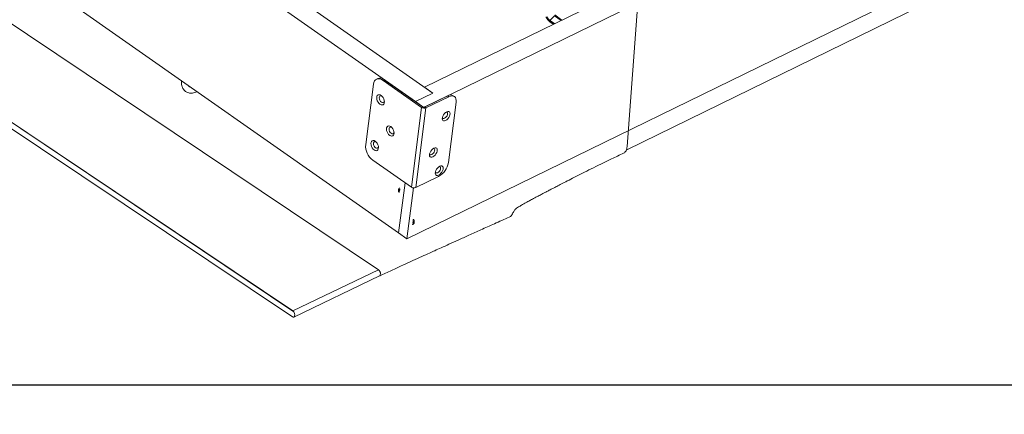
# Model space of a CAD drawing. Units: millimetres. Extents: x -23272465 to 44913, y -22484634 to 188.
# Drawn here: x -23269743 to -23269654, y -22484538 to -22484502 of the extents above; entities that cross this region are included whole.
import ezdxf

# ---------------------------------------------------------------- set-up
doc = ezdxf.new("R2010")
doc.units = ezdxf.units.MM
doc.layers.get('0').update_dxf_attribs({"lineweight": 20})
doc.layers.add('arkusz', color=7, linetype='Continuous')
doc.layers.add('KEYLITE FLASHING', color=7, linetype='Continuous', lineweight=18)
doc.layers.add('KEYLITE IN VIEW', color=253, linetype='Continuous', lineweight=5)
doc.styles.get("Standard").update_dxf_attribs({"font": 'arial.ttf'})

msp = doc.modelspace()

# ---------------------------------------------------------------- linework, layer by layer
for p, q in [((-23269705.976, -22484508.267), (-23269641.916, -22484476.932)), ((-23269706.037, -22484510.098), (-23269640.403, -22484477.994)), ((-23269747.587, -22484479.066), (-23269705.22, -22484508.798)), ((-23269749.161, -22484479.836), (-23269706.793, -22484509.567)), ((-23269707.555, -22484521.975), (-23269633.603, -22484485.802)), ((-23269750.679, -22484491.713), (-23269708.311, -22484521.444)), ((-23269694.662, -22484502.342), (-23269694.647, -22484502.228)), ((-23269694.226, -22484501.815), (-23269694.647, -22484502.228)), ((-23269694.647, -22484502.228), (-23269694.229, -22484502.521)), ((-23269693.635, -22484502.23), (-23269694.226, -22484501.815)), ((-23269694.206, -22484501.735), (-23269693.556, -22484502.191)), ((-23269694.334, -22484502.572), (-23269694.659, -22484502.344)), ((-23269694.657, -22484502.365), (-23269694.653, -22484502.368)), ((-23269694.653, -22484502.368), (-23269694.351, -22484502.58)), ((-23269710.197, -22484507.49), (-23269710.315, -22484507.548)), ((-23269711.286, -22484513.457), (-23269710.589, -22484508.003)), ((-23269709.602, -22484507.596), (-23269709.72, -22484507.654)), ((-23269709.72, -22484507.654), (-23269706.23, -22484510.103)), ((-23269709.602, -22484507.596), (-23269706.112, -22484510.045)), ((-23269705.22, -22484508.798), (-23269705.976, -22484508.267)), ((-23269705.22, -22484508.798), (-23269706.793, -22484509.567)), ((-23269705.958, -22484510.06), (-23269703.903, -22484509.054)), ((-23269705.845, -22484510.139), (-23269703.789, -22484509.134)), ((-23269703.903, -22484509.054), (-23269703.789, -22484509.134)), ((-23269703.271, -22484509.116), (-23269703.385, -22484509.036)), ((-23269706.23, -22484510.103), (-23269707.153, -22484517.317)), ((-23269706.793, -22484509.567), (-23269706.037, -22484510.098)), ((-23269705.845, -22484510.139), (-23269706.767, -22484517.353)), ((-23269706.23, -22484510.103), (-23269706.112, -22484510.045)), ((-23269705.845, -22484510.139), (-23269705.958, -22484510.06)), ((-23269703.115, -22484509.629), (-23269703.812, -22484515.083)), ((-23269707.153, -22484517.317), (-23269710.642, -22484514.868)), ((-23269704.711, -22484516.348), (-23269706.767, -22484517.353)), ((-23269707.732, -22484516.91), (-23269708.311, -22484521.444)), ((-23269708.317, -22484517.54), (-23269708.328, -22484517.628)), ((-23269708.219, -22484517.642), (-23269708.208, -22484517.554)), ((-23269708.219, -22484517.642), (-23269708.219, -22484517.643)), ((-23269706.968, -22484517.382), (-23269707.555, -22484521.975)), ((-23269707.004, -22484520.439), (-23269707.015, -22484520.527)), ((-23269706.906, -22484520.54), (-23269706.895, -22484520.453)), ((-23269707.555, -22484521.975), (-23269708.311, -22484521.444))]:
    msp.add_line(p, q)
at = {"flags": 128}
for points in [[(-23269710.589, -22484508.003), (-23269710.553, -22484507.841), (-23269710.489, -22484507.706), (-23269710.399, -22484507.603), (-23269710.288, -22484507.536), (-23269710.159, -22484507.507), (-23269710.018, -22484507.518), (-23269709.87, -22484507.567), (-23269709.72, -22484507.654)], [(-23269709.894, -22484509.018), (-23269709.801, -22484509.101), (-23269709.718, -22484509.21), (-23269709.655, -22484509.335), (-23269709.614, -22484509.466), (-23269709.601, -22484509.594), (-23269709.615, -22484509.706), (-23269709.656, -22484509.795), (-23269709.721, -22484509.853), (-23269709.804, -22484509.876), (-23269709.898, -22484509.861), (-23269709.996, -22484509.809), (-23269710.089, -22484509.726), (-23269710.172, -22484509.617), (-23269710.235, -22484509.492), (-23269710.276, -22484509.361), (-23269710.289, -22484509.233), (-23269710.275, -22484509.121), (-23269710.234, -22484509.032), (-23269710.169, -22484508.974), (-23269710.087, -22484508.951), (-23269709.992, -22484508.966), (-23269709.894, -22484509.018)], [(-23269709.832, -22484509.069), (-23269709.873, -22484509.053), (-23269709.947, -22484509.051), (-23269710.007, -22484509.086), (-23269710.045, -22484509.153), (-23269710.056, -22484509.245), (-23269710.04, -22484509.35), (-23269709.999, -22484509.455), (-23269709.936, -22484509.549), (-23269709.861, -22484509.62), (-23269709.781, -22484509.658), (-23269709.707, -22484509.66), (-23269709.647, -22484509.626), (-23269709.609, -22484509.558), (-23269709.604, -22484509.536)], [(-23269703.789, -22484509.134), (-23269703.638, -22484509.076), (-23269703.497, -22484509.054), (-23269703.371, -22484509.068), (-23269703.266, -22484509.119), (-23269703.185, -22484509.205), (-23269703.132, -22484509.321), (-23269703.108, -22484509.465), (-23269703.115, -22484509.629)], [(-23269703.964, -22484510.498), (-23269703.866, -22484510.465), (-23269703.78, -22484510.467), (-23269703.713, -22484510.503), (-23269703.671, -22484510.571), (-23269703.657, -22484510.666), (-23269703.671, -22484510.778), (-23269703.713, -22484510.9), (-23269703.78, -22484511.022), (-23269703.865, -22484511.133), (-23269703.963, -22484511.225), (-23269704.065, -22484511.289), (-23269704.162, -22484511.322), (-23269704.248, -22484511.32), (-23269704.315, -22484511.284), (-23269704.357, -22484511.215), (-23269704.372, -22484511.121), (-23269704.357, -22484511.009), (-23269704.315, -22484510.887), (-23269704.249, -22484510.765), (-23269704.163, -22484510.654), (-23269704.065, -22484510.562), (-23269703.964, -22484510.498)], [(-23269704.36, -22484511.018), (-23269704.349, -22484511.046), (-23269704.305, -22484511.09), (-23269704.24, -22484511.101), (-23269704.161, -22484511.078), (-23269704.079, -22484511.022), (-23269704.002, -22484510.942), (-23269703.94, -22484510.846), (-23269703.901, -22484510.746), (-23269703.889, -22484510.654), (-23269703.906, -22484510.582), (-23269703.95, -22484510.537), (-23269704.015, -22484510.526)], [(-23269709.018, -22484511.837), (-23269708.924, -22484511.921), (-23269708.842, -22484512.029), (-23269708.778, -22484512.155), (-23269708.738, -22484512.286), (-23269708.725, -22484512.413), (-23269708.739, -22484512.526), (-23269708.78, -22484512.615), (-23269708.845, -22484512.673), (-23269708.927, -22484512.695), (-23269709.021, -22484512.68), (-23269709.119, -22484512.629), (-23269709.213, -22484512.546), (-23269709.295, -22484512.437), (-23269709.359, -22484512.312), (-23269709.4, -22484512.18), (-23269709.413, -22484512.053), (-23269709.399, -22484511.94), (-23269709.357, -22484511.851), (-23269709.293, -22484511.793), (-23269709.21, -22484511.771), (-23269709.116, -22484511.786), (-23269709.018, -22484511.837)], [(-23269708.956, -22484511.888), (-23269708.997, -22484511.873), (-23269709.071, -22484511.871), (-23269709.13, -22484511.906), (-23269709.168, -22484511.973), (-23269709.18, -22484512.065), (-23269709.164, -22484512.17), (-23269709.123, -22484512.275), (-23269709.06, -22484512.369), (-23269708.985, -22484512.439), (-23269708.905, -22484512.478), (-23269708.831, -22484512.48), (-23269708.771, -22484512.445), (-23269708.733, -22484512.378), (-23269708.727, -22484512.356)], [(-23269710.423, -22484513.152), (-23269710.329, -22484513.236), (-23269710.247, -22484513.344), (-23269710.183, -22484513.47), (-23269710.143, -22484513.601), (-23269710.129, -22484513.728), (-23269710.144, -22484513.841), (-23269710.185, -22484513.93), (-23269710.249, -22484513.988), (-23269710.332, -22484514.011), (-23269710.426, -22484513.996), (-23269710.524, -22484513.944), (-23269710.618, -22484513.861), (-23269710.7, -22484513.752), (-23269710.764, -22484513.627), (-23269710.804, -22484513.495), (-23269710.818, -22484513.368), (-23269710.803, -22484513.256), (-23269710.762, -22484513.167), (-23269710.698, -22484513.109), (-23269710.615, -22484513.086), (-23269710.521, -22484513.101), (-23269710.423, -22484513.152)], [(-23269710.361, -22484513.203), (-23269710.401, -22484513.188), (-23269710.476, -22484513.186), (-23269710.535, -22484513.221), (-23269710.573, -22484513.288), (-23269710.585, -22484513.38), (-23269710.569, -22484513.485), (-23269710.527, -22484513.59), (-23269710.465, -22484513.684), (-23269710.389, -22484513.755), (-23269710.31, -22484513.793), (-23269710.235, -22484513.795), (-23269710.176, -22484513.761), (-23269710.138, -22484513.693), (-23269710.132, -22484513.671)], [(-23269705.121, -22484513.786), (-23269705.024, -22484513.753), (-23269704.938, -22484513.755), (-23269704.871, -22484513.791), (-23269704.829, -22484513.86), (-23269704.814, -22484513.954), (-23269704.829, -22484514.066), (-23269704.871, -22484514.188), (-23269704.938, -22484514.31), (-23269705.023, -22484514.421), (-23269705.121, -22484514.513), (-23269705.223, -22484514.577), (-23269705.32, -22484514.61), (-23269705.406, -22484514.608), (-23269705.473, -22484514.572), (-23269705.515, -22484514.504), (-23269705.53, -22484514.409), (-23269705.515, -22484514.297), (-23269705.473, -22484514.175), (-23269705.406, -22484514.053), (-23269705.321, -22484513.942), (-23269705.223, -22484513.85), (-23269705.121, -22484513.786)], [(-23269705.517, -22484514.306), (-23269705.507, -22484514.334), (-23269705.463, -22484514.378), (-23269705.398, -22484514.389), (-23269705.319, -22484514.366), (-23269705.236, -22484514.31), (-23269705.16, -22484514.23), (-23269705.098, -22484514.134), (-23269705.059, -22484514.034), (-23269705.047, -22484513.942), (-23269705.064, -22484513.87), (-23269705.108, -22484513.826), (-23269705.172, -22484513.814)], [(-23269704.593, -22484515.424), (-23269704.496, -22484515.392), (-23269704.41, -22484515.394), (-23269704.343, -22484515.43), (-23269704.301, -22484515.498), (-23269704.286, -22484515.592), (-23269704.301, -22484515.705), (-23269704.343, -22484515.827), (-23269704.409, -22484515.949), (-23269704.495, -22484516.06), (-23269704.593, -22484516.151), (-23269704.694, -22484516.216), (-23269704.792, -22484516.249), (-23269704.878, -22484516.247), (-23269704.945, -22484516.21), (-23269704.987, -22484516.142), (-23269705.001, -22484516.048), (-23269704.987, -22484515.935), (-23269704.945, -22484515.813), (-23269704.878, -22484515.692), (-23269704.793, -22484515.581), (-23269704.695, -22484515.489), (-23269704.593, -22484515.424)], [(-23269704.989, -22484515.945), (-23269704.979, -22484515.973), (-23269704.935, -22484516.017), (-23269704.87, -22484516.028), (-23269704.791, -22484516.004), (-23269704.708, -22484515.949), (-23269704.631, -22484515.869), (-23269704.57, -22484515.773), (-23269704.531, -22484515.673), (-23269704.519, -22484515.581), (-23269704.536, -22484515.509), (-23269704.58, -22484515.464), (-23269704.644, -22484515.453)], [(-23269708.219, -22484517.643), (-23269708.224, -22484517.652), (-23269708.236, -22484517.661), (-23269708.254, -22484517.667), (-23269708.275, -22484517.667), (-23269708.295, -22484517.663), (-23269708.313, -22484517.654)], [(-23269708.208, -22484517.554), (-23269708.212, -22484517.564), (-23269708.224, -22484517.573), (-23269708.242, -22484517.579), (-23269708.263, -22484517.579), (-23269708.284, -22484517.575), (-23269708.302, -22484517.566)], [(-23269707.05, -22484520.642), (-23269707.055, -22484520.658), (-23269707.054, -22484520.674), (-23269707.047, -22484520.684), (-23269707.035, -22484520.687), (-23269707.021, -22484520.683), (-23269707.005, -22484520.672), (-23269706.991, -22484520.656), (-23269706.99, -22484520.654)], [(-23269706.923, -22484520.56), (-23269706.941, -22484520.565), (-23269706.962, -22484520.566), (-23269706.982, -22484520.561), (-23269707, -22484520.553), (-23269707.011, -22484520.541), (-23269707.015, -22484520.528), (-23269707.015, -22484520.527)], [(-23269706.911, -22484520.472), (-23269706.929, -22484520.477), (-23269706.95, -22484520.478), (-23269706.971, -22484520.473), (-23269706.989, -22484520.465), (-23269707, -22484520.453), (-23269707.004, -22484520.44), (-23269707.004, -22484520.439)], [(-23269706.935, -22484520.283), (-23269706.931, -22484520.268), (-23269706.932, -22484520.252), (-23269706.938, -22484520.242), (-23269706.95, -22484520.239), (-23269706.965, -22484520.243)], [(-23269706.906, -22484520.54), (-23269706.911, -22484520.551), (-23269706.923, -22484520.56)], [(-23269706.895, -22484520.453), (-23269706.899, -22484520.463), (-23269706.911, -22484520.472)]]:
    msp.add_lwpolyline(points, dxfattribs=at)
for centre, radius, start, end in [((-23269693.888, -22484501.435), 1.192, 203.90562, 229.51927), ((-23269694.146, -22484501.557), 0.837, 203.58335, 233.2444), ((-23269694.64, -22484502.35), 0.0227, 159.81523, 222.34984), ((-23269694.096, -22484501.653), 0.891, 230.63161, 230.81828), ((-23269709.988, -22484508.04), 0.588, 48.99543, 110.80956), ((-23269703.628, -22484509.485), 0.511, 61.56085, 122.50661), ((-23269706.003, -22484509.758), 0.413, 236.63291, 292.55123), ((-23269706.022, -22484509.907), 0.165, 236.63291, 292.55123), ((-23269709.668, -22484513.571), 1.623, 175.99542, 233.08712), ((-23269705.577, -22484514.78), 1.791, 298.91615, 350.25568), ((-23269708.217, -22484517.396), 0.0262, 26.60742, 83.27394), ((-23269706.925, -22484516.972), 0.413, 236.63291, 292.55123), ((-23269708.301, -22484517.63), 0.0274, 176.49832, 243.36801), ((-23269708.29, -22484517.542), 0.0273, 175.03963, 243.53344), ((-23269706.929, -22484520.315), 0.08, 116.13521, 183.58901)]:
    msp.add_arc(centre, radius, start, end)
for points, knots in [([(-23269694.99, -22484501.918), (-23269694.977, -22484501.946), (-23269694.939, -22484502.025), (-23269694.862, -22484502.147), (-23269694.762, -22484502.272), (-23269694.69, -22484502.335), (-23269694.657, -22484502.365)], [0, 0, 0, 0, 0.155905, 0.451574, 0.748024, 1, 1, 1, 1]), ([(-23269694.652, -22484502.368), (-23269694.654, -22484502.367), (-23269694.659, -22484502.363), (-23269694.66, -22484502.355), (-23269694.66, -22484502.347), (-23269694.659, -22484502.344), (-23269694.659, -22484502.344)], [0, 0, 0, 0, 0.297759, 0.72049, 0.962035, 1, 1, 1, 1]), ([(-23269727.924, -22484507.681), (-23269727.927, -22484507.726), (-23269727.937, -22484507.847), (-23269727.92, -22484508.029), (-23269727.875, -22484508.219), (-23269727.801, -22484508.387), (-23269727.702, -22484508.53), (-23269727.576, -22484508.648), (-23269727.431, -22484508.734), (-23269727.273, -22484508.788), (-23269727.104, -22484508.811), (-23269726.924, -22484508.804), (-23269726.735, -22484508.765), (-23269726.594, -22484508.721), (-23269726.517, -22484508.682), (-23269726.505, -22484508.676)], [0, 0, 0, 0, 0.055549, 0.148015, 0.239812, 0.319995, 0.405951, 0.488378, 0.568355, 0.647596, 0.727707, 0.810299, 0.896104, 0.98473, 1, 1, 1, 1]), ([(-23269727.108, -22484508.254), (-23269727.13, -22484508.25), (-23269727.183, -22484508.242), (-23269727.241, -22484508.208), (-23269727.289, -22484508.168), (-23269727.314, -22484508.119), (-23269727.322, -22484508.104)], [0, 0, 0, 0, 0.2148717, 0.5017837, 0.8424638, 1, 1, 1, 1]), ([(-23269708.222, -22484517.363), (-23269708.23, -22484517.37), (-23269708.259, -22484517.396), (-23269708.293, -22484517.455), (-23269708.312, -22484517.509), (-23269708.316, -22484517.536), (-23269708.317, -22484517.54)], [0, 0, 0, 0, 0.162592, 0.55451, 0.938512, 1, 1, 1, 1]), ([(-23269708.328, -22484517.628), (-23269708.329, -22484517.642), (-23269708.331, -22484517.675), (-23269708.317, -22484517.721), (-23269708.284, -22484517.761), (-23269708.254, -22484517.769), (-23269708.239, -22484517.774)], [0, 0, 0, 0, 0.2088546, 0.5016646, 0.7550998, 1, 1, 1, 1]), ([(-23269708.218, -22484517.666), (-23269708.218, -22484517.667), (-23269708.218, -22484517.667), (-23269708.221, -22484517.656), (-23269708.219, -22484517.645), (-23269708.219, -22484517.642)], [0, 0, 0, 0, 0.345092, 0.792821, 1, 1, 1, 1]), ([(-23269708.208, -22484517.554), (-23269708.206, -22484517.546), (-23269708.203, -22484517.53), (-23269708.194, -22484517.505), (-23269708.185, -22484517.491), (-23269708.182, -22484517.487)], [0, 0, 0, 0, 0.374713, 0.852502, 1, 1, 1, 1]), ([(-23269707.054, -22484520.658), (-23269707.045, -22484520.66), (-23269707.019, -22484520.667), (-23269706.974, -22484520.653), (-23269706.933, -22484520.619), (-23269706.913, -22484520.578), (-23269706.908, -22484520.55), (-23269706.906, -22484520.54)], [0, 0, 0, 0, 0.12907, 0.371834, 0.625647, 0.870589, 1, 1, 1, 1]), ([(-23269707.015, -22484520.527), (-23269707.016, -22484520.533), (-23269707.018, -22484520.542), (-23269707.02, -22484520.544), (-23269707.02, -22484520.545)], [0, 0, 0, 0, 0.7043804, 1, 1, 1, 1]), ([(-23269707.012, -22484520.377), (-23269707.01, -22484520.384), (-23269707.003, -22484520.403), (-23269707.002, -22484520.424), (-23269707.003, -22484520.436), (-23269707.004, -22484520.439)], [0, 0, 0, 0, 0.321446, 0.829913, 1, 1, 1, 1]), ([(-23269706.895, -22484520.453), (-23269706.894, -22484520.438), (-23269706.891, -22484520.399), (-23269706.908, -22484520.331), (-23269706.935, -22484520.271), (-23269706.957, -22484520.247), (-23269706.962, -22484520.242)], [0, 0, 0, 0, 0.204439, 0.55693, 0.913802, 1, 1, 1, 1])]:
    msp.add_open_spline(points, degree=3, knots=knots)
at = {"layer": 'arkusz'}
for points in [[(-23271792.528, -22484535.23), (-23271792.528, -22484535.23), (-23271792.528, -22484375.23), (-23269558.372, -22484375.23), (-23268595.372, -22484375.23), (-23268595.372, -22484535.23), (-23269558.372, -22484535.23), (-23271792.528, -22484535.23)], [(-23271792.528, -22484375.23), (-23269558.372, -22484375.23), (-23268595.372, -22484375.23), (-23268595.372, -22484535.23), (-23269558.372, -22484535.23), (-23271792.528, -22484535.23)]]:
    msp.add_lwpolyline(points, dxfattribs=at)
at = {"layer": 'KEYLITE FLASHING'}
msp.add_lwpolyline([(-23269595.372, -22484535.23), (-23269845.372, -22484535.23), (-23269845.372, -22484375.23), (-23269845.372, -22484415.23), (-23269595.372, -22484415.23)], dxfattribs=at)
at = {"layer": 'KEYLITE IN VIEW', "lineweight": 15}
for p, q in [((-23269687.69, -22484513.949), (-23269629.186, -22484485.216)), ((-23269762.741, -22484489.509), (-23269710.124, -22484524.783)), ((-23269717.858, -22484528.512), (-23269770.475, -22484493.238)), ((-23269717.858, -22484528.517), (-23269770.475, -22484493.244)), ((-23269770.515, -22484493.772), (-23269717.898, -22484529.046)), ((-23269770.515, -22484493.778), (-23269717.898, -22484529.051)), ((-23269687.667, -22484513.645), (-23269686.618, -22484499.533)), ((-23269710.124, -22484524.783), (-23269717.858, -22484528.512)), ((-23269717.767, -22484529.07), (-23269710.033, -22484525.344)), ((-23269709.961, -22484525.119), (-23269709.969, -22484525.227)), ((-23269717.707, -22484528.953), (-23269717.699, -22484528.845)), ((-23269717.703, -22484528.956), (-23269717.695, -22484528.848))]:
    msp.add_line(p, q, dxfattribs=at)
at = {"layer": 'KEYLITE IN VIEW'}
msp.add_arc((-23269698.265, -22484519.848), 0.132, 294.26981, 327.51038, dxfattribs=at)
at = {"layer": 'KEYLITE IN VIEW', "lineweight": 15}
for centre, radius, start, end in [((-23269718.098, -22484528.836), 0.403, 358.27471, 53.49356), ((-23269718.092, -22484528.833), 0.393, 358.27471, 53.49356), ((-23269717.821, -22484528.962), 0.114, 227.35954, 4.96762), ((-23269717.819, -22484528.966), 0.117, 227.35954, 4.96762)]:
    msp.add_arc(centre, radius, start, end, dxfattribs=at)
for points, knots in [([(-23269687.992, -22484514.234), (-23269687.99, -22484514.234), (-23269687.939, -22484514.219), (-23269687.859, -22484514.147), (-23269687.761, -22484514.019), (-23269687.693, -22484513.85), (-23269687.676, -22484513.713), (-23269687.667, -22484513.645)], [0, 0, 0, 0, 0.010893, 0.25817, 0.505447, 0.752723, 1, 1, 1, 1]), ([(-23269697.788, -22484519.316), (-23269697.751, -22484519.287), (-23269697.675, -22484519.228), (-23269697.474, -22484519.095), (-23269697.175, -22484518.915), (-23269696.834, -22484518.724), (-23269696.468, -22484518.527), (-23269696.093, -22484518.324), (-23269695.724, -22484518.127), (-23269695.382, -22484517.946), (-23269695.076, -22484517.785), (-23269694.775, -22484517.627), (-23269694.481, -22484517.474), (-23269694.232, -22484517.344), (-23269693.949, -22484517.198), (-23269693.571, -22484517.002), (-23269693.039, -22484516.729), (-23269692.408, -22484516.407), (-23269691.69, -22484516.043), (-23269690.894, -22484515.644), (-23269690.013, -22484515.208), (-23269689.036, -22484514.732), (-23269688.353, -22484514.407), (-23269687.992, -22484514.235)], [0, 0, 0, 0, 0.02815, 0.057677, 0.088754, 0.132889, 0.166277, 0.20118, 0.242694, 0.275363, 0.301375, 0.331993, 0.363069, 0.387302, 0.404766, 0.445999, 0.498219, 0.561145, 0.632132, 0.710531, 0.796349, 0.892148, 1, 1, 1, 1]), ([(-23269710.034, -22484525.345), (-23269709.672, -22484525.177), (-23269708.977, -22484524.854), (-23269707.973, -22484524.392), (-23269707.06, -22484523.974), (-23269706.248, -22484523.603), (-23269705.59, -22484523.304), (-23269705.01, -22484523.041), (-23269704.429, -22484522.777), (-23269703.721, -22484522.457), (-23269702.886, -22484522.079), (-23269701.925, -22484521.644), (-23269700.836, -22484521.152), (-23269699.619, -22484520.603), (-23269698.764, -22484520.217), (-23269698.315, -22484520.015), (-23269698.315, -22484520.015), (-23269698.315, -22484520.015), (-23269698.315, -22484520.015), (-23269698.28, -22484519.999), (-23269698.245, -22484519.984), (-23269698.211, -22484519.968)], [0, 0, 0, 0, 0.0937, 0.179797, 0.257874, 0.32693, 0.386906, 0.425838, 0.475505, 0.535953, 0.607185, 0.689202, 0.782009, 0.885607, 1, 1, 1, 1, 1, 1, 1.008874, 1.008874, 1.008874, 1.008874]), ([(-23269698.154, -22484519.919), (-23269698.13, -22484519.882), (-23269698.107, -22484519.846), (-23269698.084, -22484519.81), (-23269698.084, -22484519.81), (-23269698.084, -22484519.81), (-23269698.084, -22484519.81), (-23269698.017, -22484519.7), (-23269697.926, -22484519.55), (-23269697.829, -22484519.392), (-23269697.792, -22484519.331), (-23269697.779, -22484519.306), (-23269697.773, -22484519.295), (-23269697.777, -22484519.299), (-23269697.778, -22484519.3)], [-0.166076, -0.166076, -0.166076, -0.166076, 0, 0, 0, 0, 0, 0, 0.499732, 0.683553, 0.834159, 0.902182, 0.968632, 1, 1, 1, 1]), ([(-23269709.969, -22484525.227), (-23269709.974, -22484525.252), (-23269709.984, -22484525.304), (-23269710.013, -22484525.342), (-23269710.034, -22484525.344), (-23269710.034, -22484525.344)], [0, 0, 0, 0, 0.495203, 0.990406, 1, 1, 1, 1])]:
    msp.add_open_spline(points, degree=3, knots=knots, dxfattribs=at)
msp.add_open_spline([(-23269710.124, -22484524.783), (-23269710.101, -22484524.802), (-23269710.054, -22484524.84), (-23269709.999, -22484524.929), (-23269709.963, -22484525.029), (-23269709.962, -22484525.089), (-23269709.961, -22484525.119)], degree=3, dxfattribs=at)

# ---------------------------------------------------------------- texts
at = {"layer": 'arkusz', "insert": (-23270795.963, -22484397.39), "char_height": 12, "attachment_point": 1}
msp.add_mtext_dynamic_manual_height_columns('\\pi240.98;This drawing is for informational-demonstrative purposes only \\P\\pi266.41;and as such cannot constitute a basis for performance. \\P\\pi222.77;All dimensions presented in this drawing should be verified on site.\\P\\pi213.65;Roof constructions needs to be right with current building regulations.\\P\\pi228.51;Keylite is not responsible for or the installation quality on the roof.\\P\\pi130.7;Documentation only for personal use. Copying and sharing without permission is prohibited.\\P\\pi468.99;\\P\\pi466.66; ', width=937.97237, gutter_width=12.5, heights=[0], dxfattribs=at)

doc.saveas('drawing.dxf')
